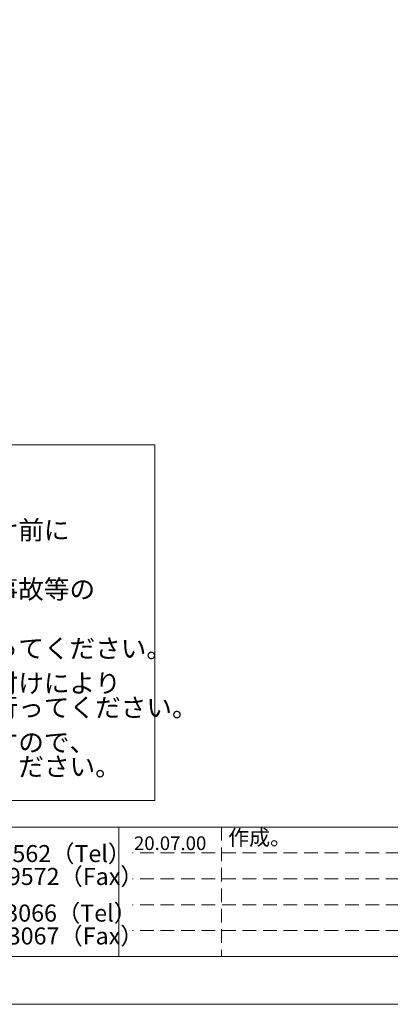
# Model space of a CAD drawing. Units: inches. Extents: x 0 to 840, y 0 to 594.
# Drawn here: x 187 to 295, y 0 to 289 of the extents above; entities that cross this region are included whole.
import ezdxf
from ezdxf.enums import TextEntityAlignment as Align

# ---------------------------------------------------------------- set-up
doc = ezdxf.new("R2010")
doc.units = ezdxf.units.IN
doc.header["$MEASUREMENT"] = 0
doc.linetypes.add('DASHED', pattern=[3, 2, -1])
doc.layers.get('DEFPOINTS').update_dxf_attribs({"lineweight": 9})
for name, color, linetype, lineweight in [('文字', 7, 'Continuous', 18), ('枠', 7, 'Continuous', 20), ('ﾚｲﾔｰ4', 6, 'Continuous', 5)]:
    doc.layers.add(name, color=color, linetype=linetype, lineweight=lineweight)
doc.styles.add('Style1', font='txt')
doc.styles.add('スタイル4', font='simplex.shx', dxfattribs={"bigfont": 'extfont2.shx'})

# ---------------------------------------------------------------- blocks, each defined once
blk = doc.blocks.new('A$C692B7DA0')
at = {"layer": '枠', "lineweight": 0, "style": 'Style1'}
for s, p in [(' 本社:06-6765-9562（Tel）', (212.56, 60.41)), ('06-6765-9572（Fax）', (251.59, 46.99)), ('東京:03-5319-3066（Tel）', (219.02, 25.51)), ('03-5319-3067（Fax）', (251.54, 12.09))]:
    blk.add_text(s, height=10, dxfattribs=at).set_placement(p, align=Align.MIDDLE_LEFT)

msp = doc.modelspace()

# ---------------------------------------------------------------- linework, layer by layer
at = {"layer": 'DEFPOINTS', "color": 3}
msp.add_lwpolyline([(0, 0), (840, 0), (840, 594), (0, 594)], close=True, dxfattribs=at)
at = {"layer": '文字', "color": 7, "ltscale": 10}
msp.add_lwpolyline([(38.11, 164.06), (226.33, 164.06), (226.33, 59.76), (38.11, 59.76)], close=True, dxfattribs=at)
at = {"layer": '枠'}
msp.add_line((30, 52), (826, 52), dxfattribs=at)
at = {"layer": '枠', "color": 4, "lineweight": 15}
msp.add_line((215.78, 52), (215.78, 14), dxfattribs=at)
at = {"layer": '枠'}
msp.add_lwpolyline([(30, 14), (826, 14), (826, 580), (30, 580)], close=True, dxfattribs=at)
at = {"layer": 'ﾚｲﾔｰ4', "linetype": 'DASHED', "ltscale": 2}
for p, q in [((245.78, 52), (245.78, 14)), ((538, 44.4), (219.78, 44.4)), ((538, 36.8), (219.78, 36.8)), ((538, 29.2), (219.78, 29.2)), ((538, 21.6), (219.78, 21.6))]:
    msp.add_line(p, q, dxfattribs=at)

# ---------------------------------------------------------------- block references
at = {"layer": '枠', "xscale": 0.5000000000000049, "yscale": 0.5000000000000049, "zscale": 0.5000000000000049}
msp.add_blockref('A$C692B7DA0', (30, 14), dxfattribs=at)

# ---------------------------------------------------------------- texts
at = {"layer": '文字', "color": 7, "ltscale": 10, "style": 'スタイル4'}
for s, p in [('・仕上げ材および躯体の強度は、取付け前に', (51.24, 139.07)), ('・下地の強度不足等による躯体破損、事故等の', (51.24, 121.73)), ('・壁面の下地確認と補強対策は必ず行ってください。', (51.24, 104.38)), ('・外壁材裏に空気層がある場合は、締付けにより', (51.24, 94.18)), ('\u3000外壁材が破損しないよう補強対策を行ってください。', (51.24, 87.04)), ('・ボルト・ナットが緩む恐れがありますので、', (51.25, 76.84)), ('\u3000緩まないよう緩み止め対策を行ってください。', (51.25, 69.71))]:
    msp.add_text(s, height=5.5, dxfattribs=at).set_placement(p, align=Align.MIDDLE_LEFT)
at = {"layer": '文字', "lineweight": 13, "style": 'スタイル4'}
msp.add_text('作成。', height=4.5, dxfattribs=at).set_placement((247.78, 45.25), align=Align.BOTTOM_LEFT)
at = {"layer": '枠', "lineweight": 13, "style": 'スタイル4'}
msp.add_text('20.07.00', height=4, dxfattribs=at).set_placement((230.78, 47.25), align=Align.MIDDLE_CENTER)

doc.saveas('drawing.dxf')
